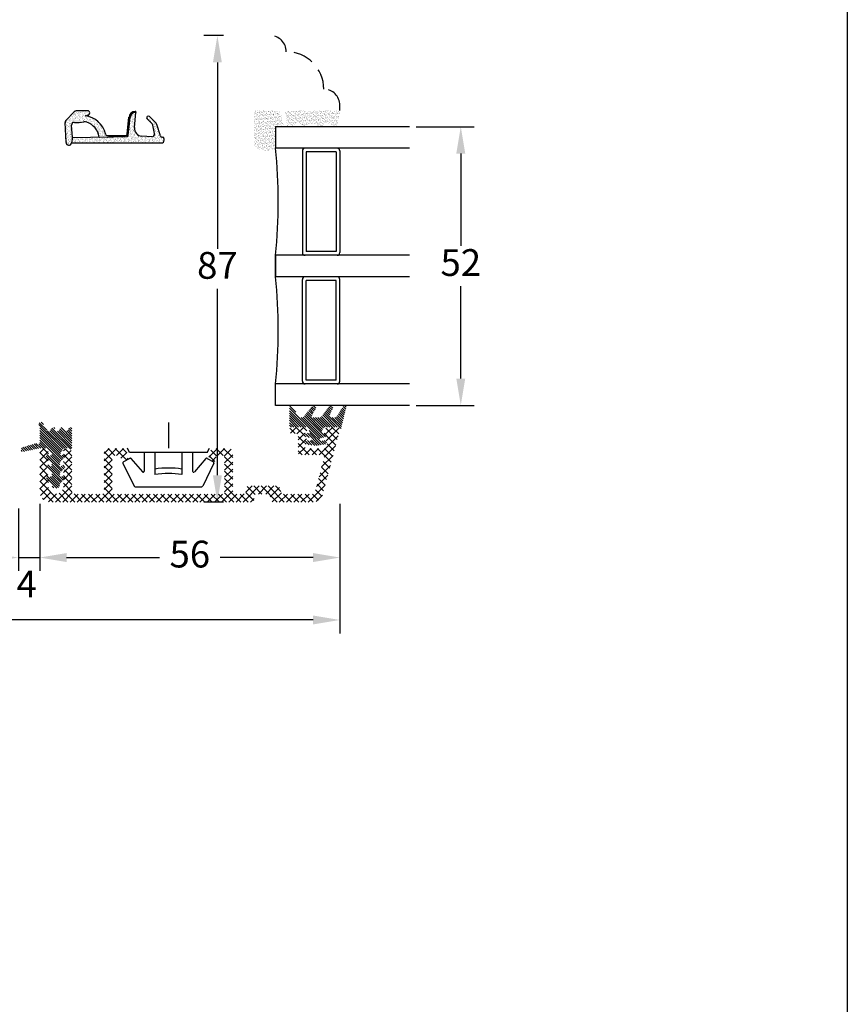
# Model space of a CAD drawing. Units: millimetres. Extents: x 0 to 2013, y -194 to 1533.
# Drawn here: x 343 to 420, y 148 to 240 of the extents above; entities that cross this region are included whole.
import ezdxf

# ---------------------------------------------------------------- set-up
doc = ezdxf.new("R2010")
doc.units = ezdxf.units.MM
doc.linetypes.add('DASHED2', pattern=[9.525, 6.35, -3.175])
for name, color, linetype, lineweight in [('MÅL', 7, 'Continuous', 13), ('PROFIL', 1, 'Continuous', 30), ('SKRAVERING', 2, 'Continuous', 13), ('STIBLET LINIE', 4, 'DASHED2', 25)]:
    doc.layers.add(name, color=color, linetype=linetype, lineweight=lineweight)
doc.styles.get("Standard").update_dxf_attribs({"font": 'italict.shx'})
doc.dimstyles.new('ISO-25', dxfattribs={"dimtxt": 2.5, "dimasz": 2.5, "dimexe": 1.25, "dimexo": 0.625, "dimtad": 0, "dimtih": 1, "dimtoh": 1, "dimdec": 1, "dimzin": 9, "dimtxsty": 'Standard', "dimcen": 2.5, "dimadec": 0, "dimazin": 0, "dimtfac": 1, "dimtdec": 1, "dimtmove": 0, "dimatfit": 3, "dimfxl": 1, "dimarcsym": 0})
pattern_1 = [(315, (143.93542, 307.57159), (0.1122532, 0.1122532), [])]

# ---------------------------------------------------------------- blocks, each defined once
blk = doc.blocks.new('*D58')
at = {"layer": 'Defpoints', "color": 0, "transparency": 16777216}
for p in [(342.65, 195.383), (344.66, 195.671), (344.66, 190.183)]:
    blk.add_point(p, dxfattribs=at)
at = {"layer": 'MÅL', "color": 0, "lineweight": -2, "transparency": 16777216}
for p, q in [((344.66, 195.046), (344.66, 188.933)), ((342.65, 194.758), (342.65, 188.933)), ((340.15, 190.183), (337.65, 190.183)), ((342.65, 190.183), (344.66, 190.183)), ((347.16, 190.183), (349.66, 190.183))]:
    blk.add_line(p, q, dxfattribs=at)
at = {"layer": 'MÅL', "color": 0, "transparency": 16777216}
for points in [[(340.15, 190.6), (340.15, 189.766), (342.65, 190.183)], [(347.16, 190.6), (347.16, 189.766), (344.66, 190.183)]]:
    blk.add_solid(points, dxfattribs=at)
at = {"layer": 'MÅL', "color": 0, "transparency": 16777216, "insert": (343.425, 187.384), "char_height": 2.5, "attachment_point": 5}
blk.add_mtext('4', dxfattribs=at)
blk = doc.blocks.new('*D59')
at = {"layer": 'Defpoints', "color": 0, "transparency": 16777216}
for p in [(344.65, 195.813), (372.65, 195.813), (372.65, 190.183)]:
    blk.add_point(p, dxfattribs=at)
at = {"layer": 'MÅL', "color": 0, "lineweight": -2, "transparency": 16777216}
for p, q in [((344.65, 195.188), (344.65, 188.933)), ((372.65, 195.188), (372.65, 188.933)), ((347.15, 190.183), (355.823, 190.183)), ((370.15, 190.183), (361.477, 190.183))]:
    blk.add_line(p, q, dxfattribs=at)
at = {"layer": 'MÅL', "color": 0, "transparency": 16777216}
for points in [[(347.15, 190.6), (347.15, 189.766), (344.65, 190.183)], [(370.15, 190.6), (370.15, 189.766), (372.65, 190.183)]]:
    blk.add_solid(points, dxfattribs=at)
at = {"layer": 'MÅL', "color": 0, "transparency": 16777216, "insert": (358.65, 190.183), "char_height": 2.5, "attachment_point": 5}
blk.add_mtext('56', dxfattribs=at)
blk = doc.blocks.new('*D60')
at = {"layer": 'Defpoints', "color": 0, "transparency": 16777216}
for p in [(362.423, 238.883), (361.222, 195.363), (362.423, 195.363)]:
    blk.add_point(p, dxfattribs=at)
at = {"layer": 'MÅL', "color": 0, "lineweight": -2, "transparency": 16777216}
for p, q in [((361.798, 238.883), (359.972, 238.883)), ((361.222, 236.383), (361.222, 218.998)), ((361.222, 197.863), (361.222, 215.248)), ((361.798, 195.363), (359.972, 195.363))]:
    blk.add_line(p, q, dxfattribs=at)
at = {"layer": 'MÅL', "color": 0, "transparency": 16777216}
for points in [[(360.805, 236.383), (361.639, 236.383), (361.222, 238.883)], [(360.805, 197.863), (361.639, 197.863), (361.222, 195.363)]]:
    blk.add_solid(points, dxfattribs=at)
at = {"layer": 'MÅL', "color": 0, "transparency": 16777216, "insert": (361.222, 217.123), "char_height": 2.5, "attachment_point": 5}
blk.add_mtext('87', dxfattribs=at)
blk = doc.blocks.new('*D61')
at = {"layer": 'Defpoints', "color": 0, "transparency": 16777216}
for p in [(379.15, 230.383), (379.15, 204.383), (383.934, 204.383)]:
    blk.add_point(p, dxfattribs=at)
at = {"layer": 'MÅL', "color": 0, "lineweight": -2, "transparency": 16777216}
for p, q in [((379.775, 230.383), (385.184, 230.383)), ((383.934, 227.883), (383.934, 219.258)), ((383.934, 206.883), (383.934, 215.508)), ((379.775, 204.383), (385.184, 204.383))]:
    blk.add_line(p, q, dxfattribs=at)
at = {"layer": 'MÅL', "color": 0, "transparency": 16777216}
for points in [[(383.518, 227.883), (384.351, 227.883), (383.934, 230.383)], [(383.518, 206.883), (384.351, 206.883), (383.934, 204.383)]]:
    blk.add_solid(points, dxfattribs=at)
at = {"layer": 'MÅL', "color": 0, "transparency": 16777216, "insert": (383.934, 217.383), "char_height": 2.5, "attachment_point": 5}
blk.add_mtext('52', dxfattribs=at)
blk = doc.blocks.new('*D66')
at = {"layer": 'Defpoints', "color": 0, "transparency": 16777216}
for p in [(298.65, 195.813), (372.65, 195.813), (298.65, 184.36)]:
    blk.add_point(p, dxfattribs=at)
at = {"layer": 'MÅL', "color": 0, "lineweight": -2, "transparency": 16777216}
for p, q in [((298.65, 195.188), (298.65, 183.11)), ((372.65, 195.188), (372.65, 183.11)), ((301.15, 184.36), (331.87, 184.36)), ((370.15, 184.36), (339.43, 184.36))]:
    blk.add_line(p, q, dxfattribs=at)
at = {"layer": 'MÅL', "color": 0, "transparency": 16777216}
for points in [[(301.15, 184.776), (301.15, 183.943), (298.65, 184.36)], [(370.15, 184.776), (370.15, 183.943), (372.65, 184.36)]]:
    blk.add_solid(points, dxfattribs=at)
at = {"layer": 'MÅL', "color": 0, "transparency": 16777216, "insert": (335.65, 184.36), "char_height": 2.5, "attachment_point": 5}
blk.add_mtext('148', dxfattribs=at)

msp = doc.modelspace()

# ---------------------------------------------------------------- hatches: boundary and pattern name
at = {"layer": 'SKRAVERING'}
h = msp.add_hatch(dxfattribs=at)
h.set_pattern_fill('AR-SAND', color=256, scale=0.005, angle=-90, style=0)
h.set_pattern_definition([(307.5, (281.55856, 286.3698), (0.2447066, 0.00800016), [0, -0.19304, 0, -0.2159, 0, -0.206375]), (277.5, (281.55856, 286.3698), (0.3584126, -0.2247616), [0, -0.10414, 0, -0.17399, 0, -0.066675]), (237.5, (281.55856, 286.526), (0.0007186, -0.3954962), [0, -0.0635, 0, -0.2286, 0, -0.29845]), (227.5, (281.55856, 286.526), (0.1114647, -0.3817782), [0, -0.03175, 0, -0.14986, 0, -0.17145])])
h.paths.add_polyline_path([(347.877, 230.784, 0.457487), (347.611, 230.514), (347.705, 229.364), (347.614, 228.86, -0.858542), (347.11, 228.877), (347.108, 228.911), (347.011, 230.771, -0.206561), (347.08, 230.957), (347.872, 231.785, -0.192792), (348.044, 231.856), (349.091, 231.867, -1.017479), (349.121, 231.463), (348.889, 231.408, -0.310264), (350.781, 229.705, 0.406566), (350.932, 229.559), (352.659, 229.566, 0.38241), (352.807, 229.7), (352.974, 231.258, -0.386814), (353.56, 231.813, -0.44548), (353.611, 231.759), (353.607, 231.714), (353.573, 231.714, 0.393479), (353.074, 231.249), (352.899, 229.601, -0.37313), (352.755, 229.467), (350.199, 229.414, 0.264378), (349.044, 230.813, 0.137447), (348.776, 230.837, -0.06175)])
h.paths.add_polyline_path([(347.615, 228.864), (347.705, 229.362), (352.751, 229.467, 0.382194), (352.899, 229.601), (353.074, 231.249, -0.393479), (353.573, 231.714), (353.607, 231.714), (353.484, 230.308, 0.419276), (354.176, 229.492), (355.097, 229.449, 0.489729), (355.354, 229.749), (355.193, 230.525, 0.14774), (355.124, 230.652), (354.662, 231.11, -1), (354.873, 231.323), (355.499, 230.704, -0.12167), (355.562, 230.601), (355.903, 229.521, 0.331326), (356.047, 229.414), (356.107, 229.414, -0.414214), (356.257, 229.264), (356.257, 229.114, -0.414214), (356.007, 228.864)])
h = msp.add_hatch(dxfattribs=at)
h.set_pattern_fill('AR-SAND', color=256, scale=0.005)
h.set_pattern_definition([(37.5, (188.34777, 272.55709), (-0.00800016, 0.24470662), [0, -0.19304, 0, -0.2159, 0, -0.206375]), (7.5, (188.34777, 272.5571), (0.22476164, 0.35841255), [0, -0.10414, 0, -0.17399, 0, -0.066675]), (327.5, (188.19156, 272.55709), (0.39549619, 0.0007186), [0, -0.0635, 0, -0.2286, 0, -0.29845]), (317.5, (188.19156, 272.5571), (0.3817782, 0.11146466), [0, -0.03175, 0, -0.14986, 0, -0.17145])])
edge = h.paths.add_edge_path()
edge.add_line((366.65, 230.383), (367.408, 230.383))
edge.add_arc((363.699, 230.109), 3.719, 4.21448, 28.47785)
edge.add_line((366.968, 231.883), (364.65, 231.883))
edge.add_line((364.65, 231.883), (364.65, 228.554))
edge.add_arc((365.706, 229.761), 1.603, 228.80513, 306.07644)
edge.add_line((366.65, 228.465), (366.65, 230.383))
h = msp.add_hatch(dxfattribs=at)
h.set_pattern_fill('AR-SAND', color=256, scale=0.005)
h.set_pattern_definition([(37.5, (213.34476, 257.73233), (-0.00800016, 0.24470662), [0, -0.19304, 0, -0.2159, 0, -0.206375]), (7.5, (213.34476, 257.73233), (0.22476164, 0.35841255), [0, -0.10414, 0, -0.17399, 0, -0.066675]), (327.5, (213.18855, 257.73233), (0.39549619, 0.0007186), [0, -0.0635, 0, -0.2286, 0, -0.29845]), (317.5, (213.18855, 257.73233), (0.3817782, 0.11146466), [0, -0.03175, 0, -0.14986, 0, -0.17145])])
edge = h.paths.add_edge_path()
edge.add_arc((372.614, 231.515), 0.05, 90, 175, ccw=False)
edge.add_line((372.614, 231.565), (372.65, 231.565))
edge.add_line((372.65, 231.565), (372.65, 231.665))
edge.add_line((372.65, 231.665), (372.626, 231.665))
edge.add_arc((372.626, 231.715), 0.05, 187.48551, 270, ccw=False)
edge.add_arc((372.378, 231.683), 0.2, 7.48551, 90)
edge.add_line((372.378, 231.883), (367.778, 231.883))
edge.add_arc((367.778, 231.683), 0.2, 90, 172.51449)
edge.add_arc((367.53, 231.715), 0.05, 270, 352.51449, ccw=False)
edge.add_line((367.53, 231.665), (367.51, 231.665))
edge.add_line((367.51, 231.665), (367.51, 231.565))
edge.add_line((367.51, 231.565), (367.541, 231.565))
edge.add_arc((367.541, 231.515), 0.05, 5, 90, ccw=False)
edge.add_line((367.591, 231.52), (367.711, 230.557))
edge.add_arc((368.014, 230.7), 0.336, 205.28962, 330.01479)
edge.add_arc((368.71, 230.108), 0.586, 47.37963, 133.64316, ccw=False)
edge.add_arc((369.401, 230.7), 0.336, 208.54356, 333.48617)
edge.add_arc((370.087, 230.108), 0.586, 44.31587, 131.07417, ccw=False)
edge.add_arc((370.788, 230.7), 0.336, 212.87513, 332.24779)
edge.add_arc((371.478, 230.108), 0.586, 48.97568, 132.02645, ccw=False)
edge.add_arc((372.163, 230.7), 0.336, 206.44397, 326.00817)
edge.add_line((372.442, 230.512), (372.564, 231.52))
h = msp.add_hatch(dxfattribs=at)
h.set_pattern_fill('ANSI31', color=256, scale=0.05, angle=90)
h.set_pattern_definition([(135, (385.25186, 200.50582), (-0.1122532, -0.1122532), [])])
edge = h.paths.add_edge_path()
edge.add_line((368.775, 203.336), (368.24, 204.262))
edge.add_arc((368.153, 204.211), 0.1, 30.019, 63.95456)
edge.add_line((368.197, 204.301), (368.096, 204.351))
edge.add_arc((368.052, 204.261), 0.1, 63.95456, 180)
edge.add_line((367.952, 204.261), (367.952, 202.486))
edge.add_arc((368.077, 202.486), 0.125, 179.97009, 269.96919)
edge.add_line((368.077, 202.361), (369.493, 202.361))
edge.add_arc((369.492, 202.111), 0.25, 24.59589, 89.97471, ccw=False)
edge.add_line((369.72, 202.215), (369.72, 202.215))
edge.add_line((369.72, 202.215), (369.863, 201.902))
edge.add_arc((369.772, 201.86), 0.1, -94.9997, 24.53303, ccw=False)
edge.add_line((369.763, 201.76), (369.592, 201.776))
edge.add_arc((369.577, 201.601), 0.175, 84.96197, 257.61529)
edge.add_line((369.54, 201.43), (369.93, 201.344))
edge.add_arc((369.922, 201.245), 0.1, -0.01016, 85.02289, ccw=False)
edge.add_line((370.022, 201.245), (370.022, 201.168))
edge.add_arc((369.922, 201.169), 0.0999, 265.11192, 359.96321, ccw=False)
edge.add_line((369.913, 201.069), (369.592, 201.097))
edge.add_arc((369.577, 200.923), 0.175, 85.02908, 261.5923)
edge.add_line((369.552, 200.749), (370.397, 200.624))
edge.add_line((370.397, 200.624), (370.397, 200.625))
edge.add_line((370.397, 200.625), (371.252, 200.75))
edge.add_arc((371.227, 200.923), 0.175, 278.2985, 454.96003)
edge.add_line((371.212, 201.098), (370.881, 201.069))
edge.add_arc((370.872, 201.169), 0.1, 180.03916, 274.98101, ccw=False)
edge.add_line((370.772, 201.169), (370.772, 201.245))
edge.add_arc((370.872, 201.245), 0.1, 94.90306, 179.84287, ccw=False)
edge.add_line((370.863, 201.344), (371.264, 201.431))
edge.add_arc((371.227, 201.602), 0.175, 282.16198, 454.96649)
edge.add_line((371.212, 201.776), (371.031, 201.76))
edge.add_arc((371.022, 201.86), 0.1, 155.34906, 274.94098, ccw=False)
edge.add_line((370.931, 201.902), (371.075, 202.215))
edge.add_arc((371.302, 202.111), 0.25, 89.98984, 155.34655, ccw=False)
edge.add_line((371.302, 202.361), (372.384, 202.361))
edge.add_arc((372.384, 202.461), 0.1, 270.00915, 311.46026)
edge.add_arc((372.516, 202.311), 0.0996, -4.95235, 131.46026, ccw=False)
edge.add_arc((372.715, 202.294), 0.1, 175.04765, 211.56617)
edge.add_arc((372.417, 202.111), 0.25, 18.34494, 31.56617, ccw=False)
edge.add_arc((372.701, 202.205), 0.05, 198.34494, 346.24399)
edge.add_line((372.75, 202.193), (373.231, 204.16))
edge.add_arc((373.087, 204.199), 0.15, 345, 505.00885)
edge.add_line((372.964, 204.285), (372.354, 203.325))
edge.add_arc((372.231, 203.411), 0.15, 270, 325.01441, ccw=False)
edge.add_line((372.231, 203.261), (371.83, 203.261))
edge.add_arc((371.83, 203.411), 0.15, 150.00073, 270, ccw=False)
edge.add_line((371.7, 203.486), (371.974, 204.067))
edge.add_arc((371.792, 204.15), 0.2, 335.58501, 500.67055)
edge.add_line((371.637, 204.277), (370.921, 203.314))
edge.add_arc((370.806, 203.411), 0.15, 270, 319.97928, ccw=False)
edge.add_line((370.806, 203.261), (370.18, 203.261))
edge.add_arc((370.18, 203.411), 0.15, 150.00073, 270, ccw=False)
edge.add_line((370.05, 203.486), (370.39, 204.052))
edge.add_arc((370.216, 204.152), 0.2, 330.00073, 499.99305)
edge.add_line((370.063, 204.281), (369.271, 203.315))
edge.add_arc((369.156, 203.411), 0.15, 270, 319.97927, ccw=False)
edge.add_line((369.156, 203.261), (368.904, 203.261))
edge.add_arc((368.904, 203.411), 0.15, 210.03694, 270, ccw=False)
h = msp.add_hatch(dxfattribs=at)
h.set_pattern_fill('ANSI31', color=256, scale=0.05, angle=-90)
h.set_pattern_definition(pattern_1)
h.paths.add_polyline_path([(345.775, 197.798, -0.606815), (345.618, 197.716), (345.486, 197.808, 0.916331), (345.294, 197.579), (345.731, 197.142, -0.198912), (345.775, 197.036), (345.775, 197.004, 0.999137), (346.525, 197.027, -0.21505), (346.569, 197.142), (347.006, 197.579, 0.916331), (346.814, 197.808), (346.682, 197.716, -0.606815), (346.525, 197.798), (346.525, 198.098), (347.006, 198.579, 0.916331), (346.814, 198.808), (346.682, 198.716, -0.606815), (346.525, 198.798), (346.525, 199.098), (347.006, 199.579, 0.916331), (346.814, 199.808), (346.682, 199.716, -0.805648), (346.539, 199.849), (346.777, 200.255, -0.265957), (346.993, 200.379), (347.277, 200.379, -0.212405), (347.389, 200.329, 0.687067), (347.65, 200.429), (347.65, 202.178, 0.767327), (347.37, 202.253), (347.267, 202.074, -0.57735), (346.933, 202.074), (346.83, 202.253, 0.57735), (346.57, 202.253), (346.467, 202.074, -0.57735), (346.134, 202.074), (346.031, 202.253, 0.57735), (345.771, 202.253), (345.677, 202.091, -0.579096), (345.286, 202.092), (344.924, 202.727, 0.947774), (344.567, 202.548, -0.103148), (344.65, 202.148), (344.65, 200.942, -0.587636), (344.421, 200.814, 0.213422), (344.3, 200.831), (343.043, 200.46, 0.957292), (343.139, 200.073), (344.601, 200.369, -0.049912), (344.7, 200.379), (345.307, 200.379, -0.265957), (345.522, 200.255), (345.761, 199.849, -0.805648), (345.618, 199.716), (345.486, 199.808, 0.916331), (345.294, 199.579), (345.775, 199.098), (345.775, 198.798, -0.606815), (345.618, 198.716), (345.486, 198.808, 0.916331), (345.294, 198.579), (345.775, 198.098)])
h = msp.add_hatch(dxfattribs=at)
h.set_pattern_fill('ANSI37', color=256, scale=0.15, angle=-90)
h.set_pattern_definition([(315, (48.9956, 280.1216), (0.3367596, 0.3367596), []), (45, (48.9956, 280.1216), (-0.3367596, 0.3367596), [])])
edge = h.paths.add_edge_path()
edge.add_line((371.2, 200.363), (369.6, 200.363))
edge.add_arc((369.6, 200.613), 0.25, 180, 270, ccw=False)
edge.add_line((369.35, 200.613), (369.35, 200.973))
edge.add_arc((369.45, 200.973), 0.1, 90, 180, ccw=False)
edge.add_line((369.45, 201.073), (369.5, 201.073))
edge.add_arc((369.5, 201.173), 0.1, 270, 422.98102)
edge.add_line((369.545, 201.263), (369.404, 201.334))
edge.add_arc((369.45, 201.423), 0.1, 90, 242.98111, ccw=False)
edge.add_line((369.45, 201.523), (369.5, 201.523))
edge.add_arc((369.5, 201.623), 0.1, 270, 422.98102)
edge.add_line((369.545, 201.713), (369.404, 201.784))
edge.add_arc((369.45, 201.873), 0.1, 90, 242.98111, ccw=False)
edge.add_line((369.45, 201.973), (369.5, 201.973))
edge.add_arc((369.5, 202.073), 0.1, 270, 405)
edge.add_line((369.571, 202.144), (369.425, 202.29))
edge.add_arc((369.248, 202.113), 0.25, 45, 90)
edge.add_line((369.248, 202.363), (368.2, 202.363))
edge.add_arc((368.2, 202.063), 0.3, 90, 270)
edge.add_line((368.2, 201.763), (368.5, 201.763))
edge.add_arc((368.5, 201.513), 0.25, 0, 90, ccw=False)
edge.add_line((368.75, 201.513), (368.75, 200.013))
edge.add_arc((369, 200.013), 0.25, 180, 270)
edge.add_line((369, 199.763), (370.927, 199.763))
edge.add_arc((370.927, 199.513), 0.25, -15.00125, 90, ccw=False)
edge.add_line((371.168, 199.449), (370.324, 196.299))
edge.add_arc((370.083, 196.363), 0.25, 270, 344.99871, ccw=False)
edge.add_line((370.083, 196.113), (367.4, 196.113))
edge.add_arc((367.4, 196.363), 0.25, 180, 270, ccw=False)
edge.add_arc((366.65, 196.363), 0.5, 0, 90)
edge.add_line((366.65, 196.863), (364.15, 196.863))
edge.add_arc((364.15, 196.613), 0.25, 90, 180)
edge.add_line((363.9, 196.613), (363.9, 196.363))
edge.add_arc((363.65, 196.363), 0.25, -90, 0, ccw=False)
edge.add_line((363.65, 196.113), (362.9, 196.113))
edge.add_arc((362.9, 196.363), 0.25, 180, 270, ccw=False)
edge.add_line((362.65, 196.363), (362.65, 200.013))
edge.add_arc((362.3, 200.013), 0.35, 0, 90)
edge.add_line((362.3, 200.363), (360.755, 200.363))
edge.add_arc((360.755, 200.213), 0.15, 90, 164.99996)
edge.add_line((360.61, 200.252), (360.404, 199.483))
edge.add_arc((360.525, 199.451), 0.125, 165, 239.99996)
edge.add_line((360.462, 199.343), (360.831, 199.13))
edge.add_arc((360.893, 199.238), 0.125, 240, 344.99998)
edge.add_line((361.014, 199.206), (361.12, 199.602))
edge.add_arc((361.265, 199.563), 0.15, 90, 165, ccw=False)
edge.add_line((361.265, 199.713), (361.75, 199.713))
edge.add_arc((361.75, 199.563), 0.15, 0, 90, ccw=False)
edge.add_line((361.9, 199.563), (361.9, 196.263))
edge.add_arc((361.75, 196.263), 0.15, -90, 0, ccw=False)
edge.add_line((361.75, 196.113), (351.55, 196.113))
edge.add_arc((351.55, 196.263), 0.15, 180, 270, ccw=False)
edge.add_line((351.4, 196.263), (351.4, 199.563))
edge.add_arc((351.55, 199.563), 0.15, 90, 180, ccw=False)
edge.add_line((351.55, 199.713), (352.035, 199.713))
edge.add_arc((352.035, 199.563), 0.15, 15.00004, 90, ccw=False)
edge.add_line((352.18, 199.602), (352.286, 199.206))
edge.add_arc((352.407, 199.238), 0.125, 195, 300.00004)
edge.add_line((352.469, 199.13), (352.837, 199.343))
edge.add_arc((352.775, 199.451), 0.125, 300, 375.00008)
edge.add_line((352.896, 199.483), (352.69, 200.252))
edge.add_arc((352.545, 200.213), 0.15, 15, 90)
edge.add_line((352.545, 200.363), (351, 200.363))
edge.add_arc((351, 200.013), 0.35, 90, 180)
edge.add_line((350.65, 200.013), (350.65, 196.263))
edge.add_arc((350.5, 196.263), 0.15, -90, 0, ccw=False)
edge.add_line((350.5, 196.113), (347.9, 196.113))
edge.add_arc((347.9, 196.363), 0.25, 180, 270, ccw=False)
edge.add_line((347.65, 196.363), (347.65, 199.928))
edge.add_arc((347.215, 199.928), 0.435, 0, 142.26744)
edge.add_arc((346.95, 200.133), 0.1, 142.26741, 270)
edge.add_line((346.95, 200.033), (347.05, 200.033))
edge.add_line((347.05, 200.033), (346.862, 199.681))
edge.add_arc((346.95, 199.633), 0.1, 151.92751, 270)
edge.add_line((346.95, 199.533), (347.05, 199.533))
edge.add_line((347.05, 199.533), (346.862, 199.181))
edge.add_arc((346.95, 199.133), 0.1, 151.92751, 270)
edge.add_line((346.95, 199.033), (347.05, 199.033))
edge.add_line((347.05, 199.033), (346.862, 198.681))
edge.add_arc((346.95, 198.633), 0.1, 151.92751, 270)
edge.add_line((346.95, 198.533), (347.05, 198.533))
edge.add_line((347.05, 198.533), (346.862, 198.181))
edge.add_arc((346.95, 198.133), 0.1, 151.92751, 270)
edge.add_line((346.95, 198.033), (347.05, 198.033))
edge.add_line((347.05, 198.033), (346.862, 197.681))
edge.add_arc((346.95, 197.633), 0.1, 151.92751, 180)
edge.add_line((346.85, 197.633), (346.85, 197.313))
edge.add_line((346.85, 197.313), (346.85, 196.813))
edge.add_arc((346.15, 196.813), 0.7, -180, 0, ccw=False)
edge.add_line((345.45, 196.813), (345.45, 197.288))
edge.add_arc((345.35, 197.288), 0.1, 0, 28.07252)
edge.add_line((345.438, 197.336), (345.25, 197.688))
edge.add_line((345.25, 197.688), (345.35, 197.688))
edge.add_arc((345.35, 197.788), 0.1, 270, 388.07252)
edge.add_line((345.438, 197.836), (345.25, 198.188))
edge.add_line((345.25, 198.188), (345.35, 198.188))
edge.add_arc((345.35, 198.288), 0.1, 270, 388.07252)
edge.add_line((345.438, 198.336), (345.25, 198.688))
edge.add_line((345.25, 198.688), (345.35, 198.688))
edge.add_arc((345.35, 198.788), 0.1, 270, 388.07252)
edge.add_line((345.438, 198.836), (345.25, 199.188))
edge.add_line((345.25, 199.188), (345.35, 199.188))
edge.add_arc((345.35, 199.288), 0.1, 270, 388.07252)
edge.add_line((345.438, 199.336), (345.25, 199.688))
edge.add_line((345.25, 199.688), (345.35, 199.688))
edge.add_arc((345.35, 199.788), 0.1, 270, 360)
edge.add_line((345.45, 199.788), (345.45, 199.963))
edge.add_arc((345.05, 199.963), 0.4, 0, 180)
edge.add_line((344.65, 199.963), (344.65, 196.363))
edge.add_arc((345.65, 196.363), 1, 180, 270)
edge.add_line((345.65, 195.363), (364.4, 195.363))
edge.add_arc((364.4, 195.613), 0.25, 270, 360)
edge.add_line((364.65, 195.613), (364.65, 195.863))
edge.add_arc((364.9, 195.863), 0.25, 90, 180, ccw=False)
edge.add_line((364.9, 196.113), (365.9, 196.113))
edge.add_arc((365.9, 195.863), 0.25, 0, 90, ccw=False)
edge.add_line((366.15, 195.863), (366.15, 195.613))
edge.add_arc((366.4, 195.613), 0.25, 180, 270)
edge.add_line((366.4, 195.363), (370.083, 195.363))
edge.add_arc((370.083, 196.363), 1, 270, 344.9987)
edge.add_line((371.049, 196.105), (372.641, 202.049))
edge.add_arc((372.4, 202.113), 0.25, 344.99871, 450)
edge.add_line((372.4, 202.363), (371.552, 202.363))
edge.add_arc((371.552, 202.113), 0.25, 90, 135)
edge.add_line((371.375, 202.29), (371.229, 202.144))
edge.add_arc((371.3, 202.073), 0.1, 135, 270)
edge.add_line((371.3, 201.973), (371.35, 201.973))
edge.add_arc((371.35, 201.873), 0.1, -62.98102, 90, ccw=False)
edge.add_line((371.395, 201.784), (371.254, 201.713))
edge.add_arc((371.3, 201.623), 0.1, 117.01889, 270)
edge.add_line((371.3, 201.523), (371.35, 201.523))
edge.add_arc((371.35, 201.423), 0.1, -62.98102, 90, ccw=False)
edge.add_line((371.395, 201.334), (371.254, 201.263))
edge.add_arc((371.3, 201.173), 0.1, 117.01889, 270)
edge.add_line((371.3, 201.073), (371.35, 201.073))
edge.add_arc((371.35, 200.973), 0.1, 0, 90, ccw=False)
edge.add_line((371.45, 200.973), (371.45, 200.613))
edge.add_arc((371.2, 200.613), 0.25, -90, 0, ccw=False)
h = msp.add_hatch(dxfattribs=at)
h.set_pattern_fill('ANSI31', color=256, scale=0.05, angle=-90)
h.set_pattern_definition(pattern_1)
h.paths.add_polyline_path([(346.15, 201.111, -1), (346.15, 201.361, -1)])

# ---------------------------------------------------------------- linework, layer by layer
at = {"layer": 'Defpoints'}
msp.add_line((420, 297), (420, 0), dxfattribs=at)
at = {"layer": 'PROFIL'}
for p, q in [((347.08, 230.957), (347.859, 231.772)), ((349.091, 231.867), (348.044, 231.856)), ((353.483, 230.304), (353.607, 231.714)), ((353.573, 231.714), (353.607, 231.714)), ((353.573, 231.714), (353.607, 231.714)), ((353.611, 231.759), (353.607, 231.714)), ((347.108, 228.911), (347.011, 230.771)), ((348.889, 231.408), (349.121, 231.463)), ((352.807, 229.7), (352.974, 231.258)), ((352.899, 229.601), (353.074, 231.249)), ((352.899, 229.601), (353.074, 231.249)), ((355.124, 230.652), (354.662, 231.11)), ((355.499, 230.704), (354.873, 231.323)), ((355.903, 229.521), (355.562, 230.601)), ((347.705, 229.364), (347.611, 230.514)), ((355.354, 229.749), (355.193, 230.525)), ((379.15, 230.383), (366.65, 230.383)), ((366.65, 230.383), (366.65, 228.383)), ((347.705, 229.364), (347.615, 228.864)), ((347.705, 229.362), (347.615, 228.864)), ((347.615, 228.864), (356.007, 228.864)), ((347.705, 229.362), (352.751, 229.467)), ((350.199, 229.414), (352.751, 229.467)), ((350.932, 229.559), (352.659, 229.566)), ((355.097, 229.449), (354.176, 229.492)), ((356.047, 229.414), (356.107, 229.414)), ((356.257, 229.114), (356.257, 229.264)), ((379.15, 228.383), (366.65, 228.383)), ((369.15, 228.133), (369.15, 218.633)), ((369.5, 228.033), (369.5, 218.733)), ((372.3, 228.033), (369.5, 228.033)), ((372.3, 228.033), (372.3, 218.733)), ((372.65, 228.133), (372.65, 218.633)), ((372.3, 218.733), (369.5, 218.733)), ((379.15, 218.383), (366.65, 218.383)), ((366.65, 218.383), (366.65, 216.383)), ((366.65, 216.383), (366.65, 218.383)), ((379.15, 216.383), (366.65, 216.383)), ((369.15, 206.633), (369.15, 216.133)), ((369.5, 206.733), (369.5, 216.033)), ((372.3, 216.033), (369.5, 216.033)), ((372.3, 206.733), (372.3, 216.033)), ((372.65, 206.633), (372.65, 216.133)), ((372.3, 206.733), (369.5, 206.733)), ((379.15, 206.383), (366.65, 206.383)), ((366.65, 204.383), (366.65, 206.383)), ((379.15, 204.383), (366.65, 204.383)), ((356.65, 202.788), (356.65, 200.383)), ((353.025, 199.983), (352.825, 200.383)), ((360.275, 199.983), (360.475, 200.383)), ((353.037, 199.441), (352.447, 199.113)), ((360.275, 199.983), (353.025, 199.983)), ((353.161, 199.419), (354.224, 198.193)), ((354.4, 199.983), (354.4, 198.259)), ((355.4, 199.983), (355.4, 197.933)), ((357.9, 199.983), (357.9, 197.933)), ((358.9, 199.983), (358.9, 198.259)), ((360.139, 199.419), (359.076, 198.193)), ((360.263, 199.441), (360.853, 199.113)), ((352.405, 198.982), (353.448, 196.839)), ((360.895, 198.982), (359.852, 196.839)), ((353.538, 196.783), (359.762, 196.783))]:
    msp.add_line(p, q, dxfattribs=at)
for centre, radius, start, end in [((348.046, 231.606), 0.25, 90.56749, 138.39055), ((349.109, 231.665), 0.203, 273.18075, 95.16631), ((353.573, 231.214), 0.6, 91.19888, 175.78748), ((353.573, 231.214), 0.5, 90, 175.91438), ((353.573, 231.214), 0.5, 90, 175.91438), ((353.561, 231.763), 0.05, 354.81928, 91.19888), ((347.261, 230.784), 0.25, 136.30364, 182.9873), ((347.861, 230.535), 0.25, 86.32319, 184.65715), ((348.111, 234.436), 3.66, 266.32319, 280.4572), ((348.866, 230.346), 0.5, 69.15277, 100.4572), ((348.595, 229.178), 2.249, 13.54103, 82.49004), ((348.391, 229.098), 1.835, 9.91711, 69.15277), ((354.767, 231.217), 0.15, 45.29995, 225.29995), ((354.949, 230.475), 0.25, 11.68365, 45.29995), ((355.323, 230.526), 0.25, 17.55163, 45.29995), ((350.931, 229.709), 0.15, 181.72165, 270.22153), ((352.658, 229.716), 0.15, 270.16787, 353.87738), ((354.231, 230.24), 0.75, 175.15076, 265.80776), ((355.109, 229.699), 0.25, 267.31432, 11.68365), ((347.363, 228.907), 0.255, 179.19139, 350.20211), ((352.75, 229.617), 0.15, 270.2752, 353.9415), ((352.75, 229.617), 0.15, 270.2752, 353.9415), ((356.047, 229.564), 0.15, 196.67441, 270), ((356.007, 229.114), 0.25, 270, 0), ((356.107, 229.264), 0.15, 0, 90), ((316.775, 223.383), 50.125, 354.27519, 5.72481), ((369.4, 228.133), 0.25, 90, 180), ((372.4, 228.133), 0.25, 0, 90), ((369.4, 218.633), 0.25, 180, 270), ((372.4, 218.633), 0.25, 270, 0), ((316.775, 211.383), 50.125, 354.27519, 5.72481), ((369.4, 216.133), 0.25, 90, 180), ((372.4, 216.133), 0.25, 0, 90), ((369.4, 206.633), 0.25, 180, 270), ((372.4, 206.633), 0.25, 270, 0), ((353.086, 199.354), 0.1, 40.93755, 119.0546), ((360.214, 199.354), 0.1, 60.9454, 139.06245), ((352.495, 199.026), 0.1, 119.0546, 205.93755), ((356.65, 190.673), 7.863, 80.85216, 99.14784), ((360.805, 199.026), 0.1, 334.06245, 60.9454), ((354.3, 198.259), 0.1, 220.93755, 0), ((356.65, 190.17), 7.863, 80.85216, 99.14784), ((359, 198.259), 0.1, 180, 319.06245), ((353.538, 196.883), 0.1, 205.93755, 270), ((359.762, 196.883), 0.1, 270, 334.06245)]:
    msp.add_arc(centre, radius, start, end, dxfattribs=at)
at = {"layer": 'STIBLET LINIE', "ltscale": 0.3}
msp.add_line((372.65, 231.883), (372.65, 232.383), dxfattribs=at)
for centre, radius in [((366.15, 237.383), 1.5), ((367.65, 233.883), 3.5), ((371.15, 232.383), 1.5)]:
    msp.add_arc(centre, radius, 0, 90, dxfattribs=at)

# ---------------------------------------------------------------- dimensions: what is measured, and where the dimension line sits
at = {"layer": 'MÅL'}
for base, p1, p2, picture, middle in [((361.222, 195.363), (362.423, 238.883), (362.423, 195.363), '*D60', (361.222, 217.123)), ((383.934, 204.383), (379.15, 230.383), (379.15, 204.383), '*D61', (383.934, 217.383))]:
    dim = msp.add_linear_dim(base=base, p1=p1, p2=p2, angle=90, dimstyle='ISO-25', override={"dimlfac": 2}, dxfattribs=at)
    dim.commit()
    dim.dimension.update_dxf_attribs({"geometry": picture, "text_midpoint": middle})
for base, p1, p2, picture, middle in [((298.65, 184.36), (372.65, 195.813), (298.65, 195.813), '*D66', (335.65, 184.36)), ((372.65, 190.183), (344.65, 195.813), (372.65, 195.813), '*D59', (358.65, 190.183))]:
    dim = msp.add_linear_dim(base=base, p1=p1, p2=p2, dimstyle='ISO-25', override={"dimlfac": 2}, dxfattribs=at)
    dim.commit()
    dim.dimension.update_dxf_attribs({"geometry": picture, "text_midpoint": middle})
dim = msp.add_linear_dim(base=(344.66, 190.183), p1=(342.65, 195.383), p2=(344.66, 195.671), dimstyle='ISO-25', override={"dimlfac": 2, "dimtmove": 2}, dxfattribs=at)
dim.commit()
dim.dimension.update_dxf_attribs({"geometry": '*D58', "text_midpoint": (343.425, 187.384), "dimtype": 160})

doc.saveas('drawing.dxf')
